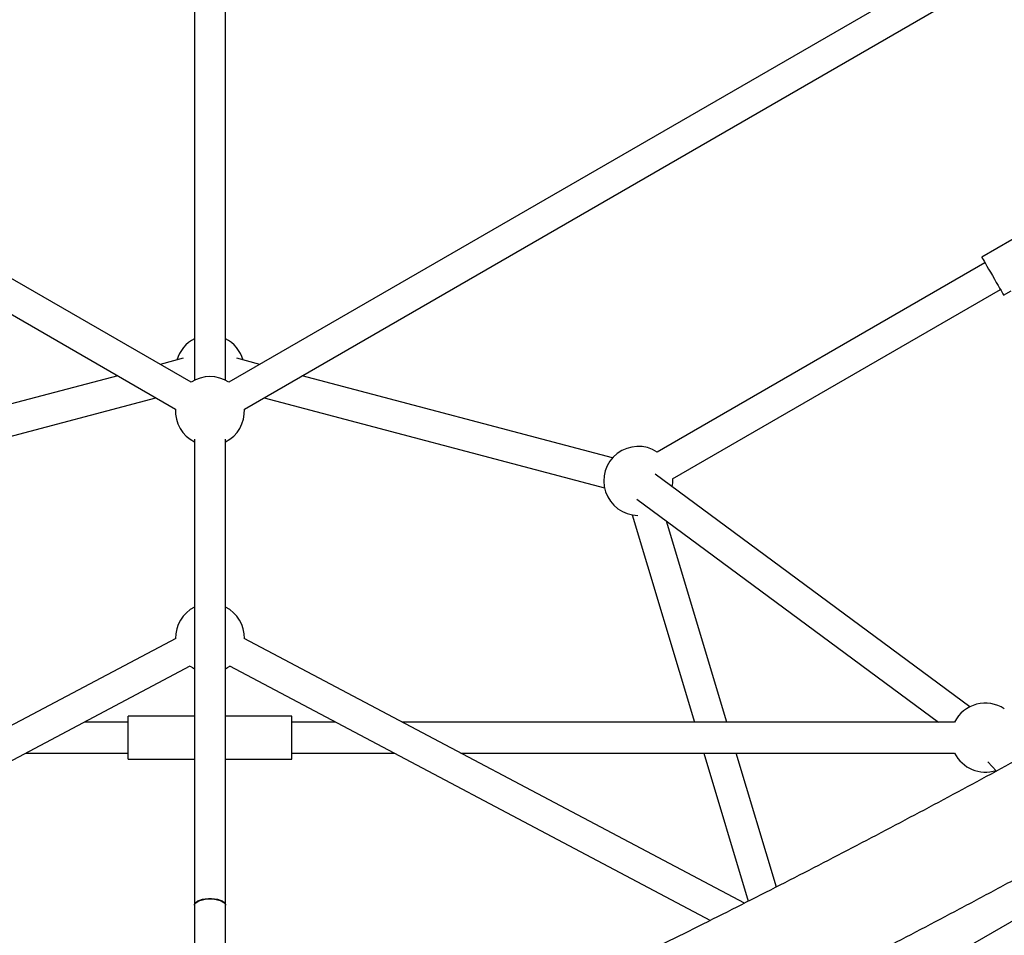
# Model space of a CAD drawing. Units: millimetres. Extents: x -4113 to 4083, y -4098 to 4098.
# Drawn here: x -125 to 446, y -1204 to -673 of the extents above; entities that cross this region are included whole.
import ezdxf

# ---------------------------------------------------------------- set-up
doc = ezdxf.new("R2010")
doc.units = ezdxf.units.MM
doc.linetypes.add('DASHED', pattern=[0.75, 0.5, -0.25])
doc.layers.add('SW_toestellen', color=2, linetype='Continuous')

msp = doc.modelspace()

# ---------------------------------------------------------------- linework, layer by layer
at = {"layer": 'SW_toestellen'}
for p, q in [((-25.97, -883.28), (-774.46, -451.14)), ((744.46, -451.14), (-4.03, -883.28)), ((-783.46, -466.72), (-34.97, -898.86)), ((4.97, -898.86), (753.46, -466.72)), ((-24, -603.9), (-24, -882.14)), ((-6, -882.14), (-6, -603.9)), ((463.19, -793.22), (432.88, -810.72)), ((434.73, -813.93), (244.51, -923.75)), ((253.51, -939.34), (443.73, -829.52)), ((445.58, -832.73), (450.01, -830.17)), ((-30.53, -869.38), (-43.89, -872.93)), ((13.89, -872.93), (0.53, -869.38)), ((-68.56, -879.47), (-248.58, -927.19)), ((218.59, -927.2), (38.56, -879.47)), ((-243.95, -944.59), (-46.46, -892.23)), ((16.46, -892.23), (213.98, -944.59)), ((-24, -916.21), (-24, -1186.51)), ((-6, -1186.51), (-6, -916.21)), ((425.99, -1071.57), (243.45, -936.6)), ((232.75, -951.08), (407.69, -1080.42)), ((230.06, -960.17), (266.17, -1080.42)), ((284.96, -1080.42), (249.94, -963.79)), ((-34.83, -1031.89), (-325.13, -1185.46)), ((295.18, -1185.49), (4.83, -1031.89)), ((-305.42, -1195.4), (-26.41, -1047.8)), ((-3.59, -1047.8), (275.47, -1195.42)), ((-24, -1076.92), (-62.5, -1076.92)), ((-62.5, -1101.92), (-62.5, -1076.92)), ((32.5, -1076.92), (-6, -1076.92)), ((32.5, -1101.92), (32.5, -1076.92)), ((-62.5, -1080.42), (-88.08, -1080.42)), ((58.08, -1080.42), (32.5, -1080.42)), ((417.14, -1080.42), (96.58, -1080.42)), ((-122.11, -1098.42), (-62.5, -1098.42)), ((-62.5, -1101.92), (-24, -1101.92)), ((-6, -1101.92), (32.5, -1101.92)), ((32.5, -1098.42), (92.11, -1098.42)), ((130.6, -1098.42), (417.14, -1098.42)), ((271.57, -1098.42), (297.38, -1184.37)), ((313.68, -1176.08), (290.37, -1098.42)), ((436.33, -1103.55), (441.52, -1108.78)), ((499.68, -1167.46), (385.61, -1233.32)), ((-24, -1186.51), (-24, -1186.65)), ((-24, -1186.65), (-24, -1219.04)), ((-6, -1186.65), (-6, -1186.51)), ((-6, -1219.01), (-6, -1186.65))]:
    msp.add_line(p, q, dxfattribs=at)
at = {"layer": 'SW_toestellen', "flags": 128}
for points in [[(-26.58, -1047.89), (-25.19, -1048.79), (-24, -1049.44)], [(-6, -1049.44), (-4.81, -1048.79), (-3.42, -1047.89)], [(-24, -1186.51), (-23.99, -1186.32), (-23.71, -1185.56), (-23.08, -1184.84), (-22.12, -1184.19), (-20.86, -1183.64), (-19.37, -1183.2), (-17.69, -1182.9), (-15.91, -1182.75), (-14.09, -1182.75), (-12.31, -1182.9), (-10.63, -1183.2), (-9.14, -1183.64), (-7.88, -1184.19), (-6.92, -1184.84), (-6.29, -1185.56), (-6.01, -1186.32), (-6, -1186.51)], [(-24, -1186.65), (-23.99, -1186.46), (-23.71, -1185.73), (-23.08, -1185.04), (-22.12, -1184.41), (-20.86, -1183.87), (-19.37, -1183.45), (-17.69, -1183.16), (-15.91, -1183.01), (-14.09, -1183.01), (-12.31, -1183.16), (-10.63, -1183.45), (-9.14, -1183.87), (-7.88, -1184.41), (-6.92, -1185.04), (-6.29, -1185.73), (-6.01, -1186.46), (-6, -1186.65)]]:
    msp.add_lwpolyline(points, dxfattribs=at)
at = {"layer": 'SW_toestellen', "color": 254, "linetype": 'DASHED'}
msp.add_circle((-15, 0), 4098.37, dxfattribs=at)
at = {"layer": 'SW_toestellen'}
for centre, start, end in [((-15, -875.91), 116.7437, 163.9028), ((-15, -875.91), 16.0972, 63.2563), ((-15, -900), 56.7437, 123.2563), ((-15, -900), 176.7437, 243.2563), ((-15, -900), 296.7437, 3.2563), ((233.55, -940.47), 56.7433, 269.1598), ((233.55, -940.47), 350.2651, 3.256), ((-15, -1031.58), 116.7437, 181.1357), ((-15, -1031.58), 358.8643, 63.2563), ((435, -1089.42), 56.7437, 153.2563), ((435, -1089.42), 206.7437, 288.003)]:
    msp.add_arc(centre, 20, start, end, dxfattribs=at)
for start_param, end_param in [(0.000644, 0.300959), (0.300959, 3.143784)]:
    msp.add_ellipse((439.23, -821.72), major_axis=(-6.35, 11), ratio=0.000003, start_param=start_param, end_param=end_param, dxfattribs=at)
for points, knots in [([(-93.78, -1296.02), (-97.68, -1294.27), (-109, -1289.17), (-127.75, -1280.63), (-150.04, -1270.37), (-172.34, -1259.97), (-194.67, -1249.44), (-217, -1238.79), (-239.34, -1228.01), (-261.69, -1217.11), (-284.04, -1206.08), (-306.39, -1194.93), (-328.73, -1183.67), (-351.06, -1172.29), (-373.38, -1160.79), (-395.68, -1149.18), (-417.96, -1137.45), (-440.22, -1125.62), (-462.45, -1113.68), (-484.65, -1101.63), (-506.82, -1089.48), (-528.95, -1077.23), (-551.03, -1064.87), (-573.08, -1052.42), (-595.08, -1039.87), (-617.02, -1027.23), (-638.91, -1014.49), (-660.74, -1001.67), (-682.51, -988.75), (-704.22, -975.75), (-725.86, -962.66), (-747.42, -949.49), (-768.91, -936.25), (-790.32, -922.92), (-811.65, -909.52), (-832.9, -896.04), (-854.05, -882.49), (-875.11, -868.87), (-896.08, -855.18), (-916.95, -841.43), (-937.72, -827.62), (-958.38, -813.74), (-978.93, -799.8), (-999.37, -785.81), (-1019.7, -771.77), (-1039.91, -757.67), (-1060, -743.52), (-1079.06, -729.97), (-1091.37, -721.12), (-1097.08, -717.02)], [0, 0, 0, 0, 0.011342, 0.032891, 0.054442, 0.075994, 0.097546, 0.119099, 0.140653, 0.162207, 0.183762, 0.205318, 0.226874, 0.248431, 0.269988, 0.291546, 0.313104, 0.334662, 0.356221, 0.37778, 0.399339, 0.420899, 0.442458, 0.464018, 0.485578, 0.507138, 0.528698, 0.550257, 0.571817, 0.593377, 0.614936, 0.636496, 0.658055, 0.679614, 0.701173, 0.722731, 0.744289, 0.765846, 0.787403, 0.80896, 0.830516, 0.852071, 0.873626, 0.89518, 0.916734, 0.938287, 0.959839, 0.98139, 1, 1, 1, 1]), ([(1068, -716.24), (1064.53, -718.74), (1054.45, -725.99), (1037.68, -737.96), (1017.65, -752.13), (997.49, -766.25), (977.22, -780.32), (956.82, -794.33), (936.32, -808.29), (915.7, -822.19), (894.98, -836.04), (874.15, -849.81), (853.22, -863.53), (832.2, -877.18), (811.08, -890.76), (789.88, -904.26), (768.58, -917.7), (747.21, -931.06), (725.75, -944.34), (704.22, -957.55), (682.61, -970.67), (660.93, -983.7), (639.19, -996.66), (617.38, -1009.52), (595.52, -1022.3), (573.6, -1034.98), (551.62, -1047.57), (529.6, -1060.06), (507.53, -1072.46), (485.41, -1084.76), (463.26, -1096.95), (441.08, -1109.04), (418.86, -1121.03), (396.61, -1132.91), (374.34, -1144.68), (352.04, -1156.34), (329.73, -1167.88), (307.41, -1179.31), (285.07, -1190.63), (262.73, -1201.83), (240.38, -1212.9), (218.03, -1223.86), (195.68, -1234.69), (173.35, -1245.4), (151.02, -1255.98), (128.7, -1266.43), (106.41, -1276.75), (85.14, -1286.49), (71.32, -1292.72), (64.92, -1295.61)], [0, 0, 0, 0, 0.011342, 0.032892, 0.054442, 0.075994, 0.097546, 0.119099, 0.140653, 0.162207, 0.183762, 0.205318, 0.226874, 0.248431, 0.269988, 0.291546, 0.313104, 0.334662, 0.356221, 0.37778, 0.399339, 0.420899, 0.442458, 0.464018, 0.485578, 0.507138, 0.528698, 0.550257, 0.571817, 0.593377, 0.614937, 0.636496, 0.658055, 0.679614, 0.701173, 0.722731, 0.744289, 0.765846, 0.787403, 0.80896, 0.830516, 0.852071, 0.873626, 0.89518, 0.916734, 0.938287, 0.959839, 0.98139, 1, 1, 1, 1]), ([(89.66, -1350.6), (93.61, -1348.82), (105.05, -1343.66), (124.01, -1335.02), (146.55, -1324.63), (169.1, -1314.11), (191.66, -1303.46), (214.23, -1292.68), (236.81, -1281.78), (259.39, -1270.75), (281.97, -1259.6), (304.54, -1248.33), (327.1, -1236.95), (349.66, -1225.44), (372.19, -1213.82), (394.71, -1202.08), (417.21, -1190.24), (439.68, -1178.28), (462.13, -1166.21), (484.54, -1154.04), (506.92, -1141.77), (529.26, -1129.39), (551.55, -1116.91), (573.8, -1104.33), (596, -1091.65), (618.15, -1078.88), (640.25, -1066.02), (662.28, -1053.06), (684.26, -1040.01), (706.17, -1026.88), (728, -1013.66), (749.77, -1000.36), (771.46, -986.98), (793.08, -973.52), (814.61, -959.98), (836.05, -946.36), (857.41, -932.67), (878.68, -918.91), (899.85, -905.08), (920.92, -891.19), (941.89, -877.23), (962.76, -863.2), (983.52, -849.12), (1004.17, -834.97), (1024.71, -820.77), (1045.13, -806.52), (1065.42, -792.21), (1084.81, -778.42), (1097.38, -769.38), (1103.27, -765.15)], [0, 0, 0, 0, 0.0113444, 0.0328985, 0.0544519, 0.0760044, 0.0975562, 0.1191072, 0.1406575, 0.1622072, 0.1837562, 0.2053047, 0.2268526, 0.2484001, 0.2699471, 0.2914936, 0.3130399, 0.3345857, 0.3561313, 0.3776766, 0.3992217, 0.4207666, 0.4423114, 0.463856, 0.4854006, 0.5069452, 0.5284897, 0.5500343, 0.5715789, 0.5931236, 0.6146685, 0.6362135, 0.6577586, 0.6793041, 0.7008498, 0.7223959, 0.7439423, 0.7654891, 0.7870363, 0.808584, 0.8301322, 0.851681, 0.8732303, 0.8947803, 0.916331, 0.9378824, 0.9594345, 0.9809875, 1, 1, 1, 1]), ([(-1132.33, -765.94), (-1128.81, -768.47), (-1118.62, -775.8), (-1101.66, -787.9), (-1081.39, -802.22), (-1061, -816.49), (-1040.5, -830.71), (-1019.88, -844.86), (-999.15, -858.96), (-978.31, -873.01), (-957.37, -886.98), (-936.32, -900.9), (-915.17, -914.74), (-893.93, -928.52), (-872.6, -942.23), (-851.18, -955.86), (-829.67, -969.43), (-808.08, -982.91), (-786.41, -996.31), (-764.66, -1009.64), (-742.84, -1022.88), (-720.95, -1036.03), (-698.99, -1049.1), (-676.97, -1062.08), (-654.9, -1074.97), (-632.76, -1087.77), (-610.57, -1100.47), (-588.33, -1113.07), (-566.05, -1125.58), (-543.72, -1137.99), (-521.36, -1150.29), (-498.95, -1162.49), (-476.52, -1174.59), (-454.05, -1186.57), (-431.56, -1198.45), (-409.05, -1210.21), (-386.51, -1221.87), (-363.96, -1233.4), (-341.4, -1244.82), (-318.83, -1256.13), (-296.25, -1267.31), (-273.68, -1278.37), (-251.1, -1289.3), (-228.52, -1300.12), (-205.96, -1310.8), (-183.4, -1321.36), (-160.87, -1331.78), (-139.23, -1341.68), (-125.11, -1348.04), (-118.5, -1351.02)], [0, 0, 0, 0, 0.011344, 0.032898, 0.054452, 0.076004, 0.097556, 0.119107, 0.140658, 0.162207, 0.183756, 0.205305, 0.226853, 0.2484, 0.269947, 0.291494, 0.31304, 0.334586, 0.356131, 0.377677, 0.399222, 0.420767, 0.442311, 0.463856, 0.485401, 0.506945, 0.52849, 0.550034, 0.571579, 0.593124, 0.614668, 0.636213, 0.657759, 0.679304, 0.70085, 0.722396, 0.743942, 0.765489, 0.787036, 0.808584, 0.830132, 0.851681, 0.87323, 0.89478, 0.916331, 0.937882, 0.959435, 0.980988, 1, 1, 1, 1])]:
    msp.add_open_spline(points, degree=3, knots=knots, dxfattribs=at)

doc.saveas('drawing.dxf')
